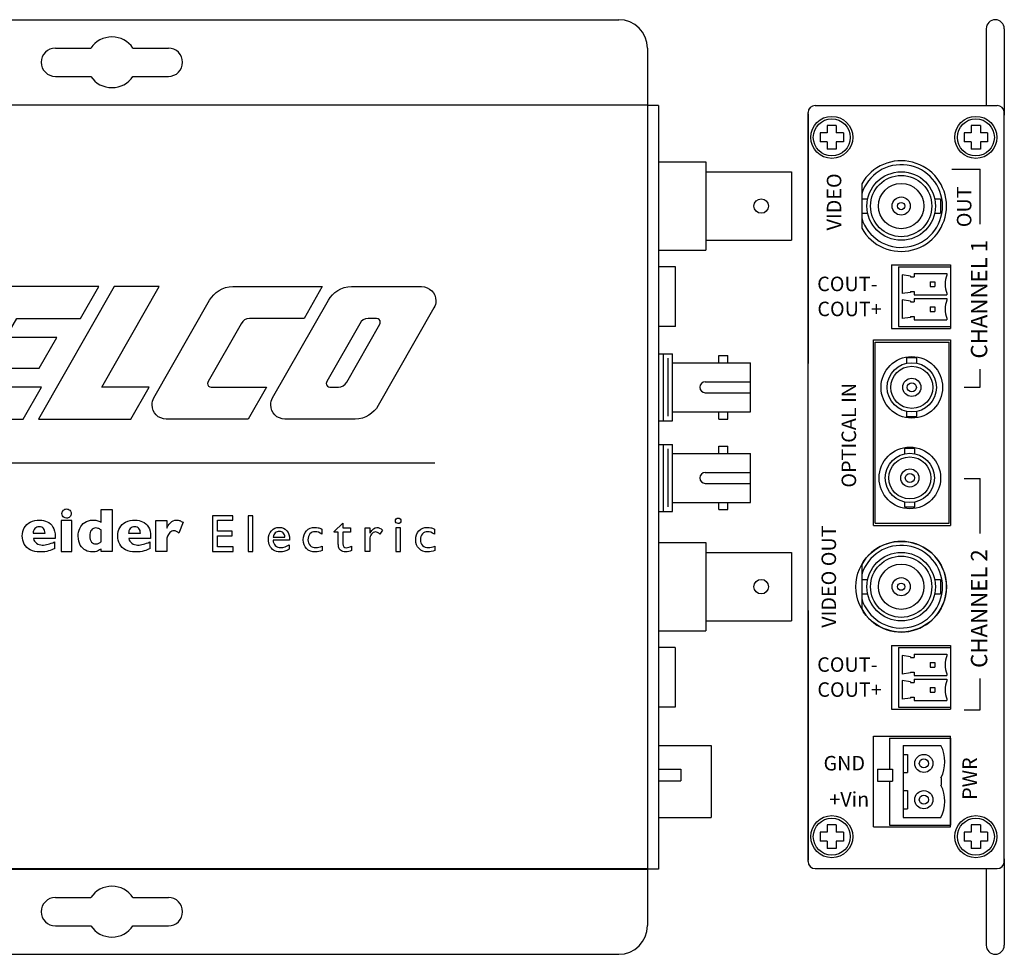
# Model space of a CAD drawing. Extents: x -0.4 to 9.6, y -0.6 to 5.3.
# Drawn here: x 4.2 to 9.6, y 0.1 to 5.2 of the extents above; entities that cross this region are included whole.
import ezdxf

# ---------------------------------------------------------------- set-up
doc = ezdxf.new("R2010")
doc.units = 0
doc.header["$MEASUREMENT"] = 0
doc.layers.add('TRANSMISSION_AND_POWER_MUL', color=7, linetype='CONTINUOUS')
doc.styles.add('SILKSCREEN', font='ARIAL.TTF', dxfattribs={"height": 0.09})

msp = doc.modelspace()

# ---------------------------------------------------------------- linework, layer by layer
at = {"layer": 'TRANSMISSION_AND_POWER_MUL'}
for p, q in [((1.8766, 5.2102), (7.4706, 5.2102)), ((9.4981, 5.16), (9.4981, 4.738)), ((9.5981, 5.16), (9.5981, 4.683)), ((4.3616, 5.0532), (4.5573, 5.0532)), ((4.7898, 5.0532), (4.9856, 5.0532)), ((7.6286, 5.0522), (7.6286, 0.2122)), ((4.3616, 4.8972), (4.5573, 4.8972)), ((4.7898, 4.8972), (4.9856, 4.8972)), ((1.7186, 4.7402), (7.6286, 4.7402)), ((7.6286, 4.7382), (1.7186, 4.7382)), ((7.6286, 4.7402), (7.6286, 0.5242)), ((7.6906, 4.7372), (7.6286, 4.7372)), ((7.6906, 4.7372), (7.6906, 0.5242)), ((8.5541, 4.737), (9.5591, 4.737)), ((8.5151, 0.566), (8.5151, 4.698)), ((8.5151, 4.69), (8.5151, 3.313)), ((9.5981, 0.566), (9.5981, 4.698)), ((8.6211, 4.626), (8.6211, 4.586)), ((8.6711, 4.626), (8.6211, 4.626)), ((8.6711, 4.626), (8.6711, 4.586)), ((9.4161, 4.626), (9.4161, 4.586)), ((9.4661, 4.626), (9.4161, 4.626)), ((9.4661, 4.626), (9.4661, 4.586)), ((8.5811, 4.586), (8.5811, 4.536)), ((8.6211, 4.586), (8.5811, 4.586)), ((8.7111, 4.586), (8.6711, 4.586)), ((8.7111, 4.586), (8.7111, 4.536)), ((9.3761, 4.586), (9.3761, 4.536)), ((9.4161, 4.586), (9.3761, 4.586)), ((9.5061, 4.586), (9.4661, 4.586)), ((9.5061, 4.586), (9.5061, 4.536)), ((8.6211, 4.536), (8.5811, 4.536)), ((8.6211, 4.536), (8.6211, 4.496)), ((8.6711, 4.536), (8.6711, 4.496)), ((8.7111, 4.536), (8.6711, 4.536)), ((9.4161, 4.536), (9.3761, 4.536)), ((9.4161, 4.536), (9.4161, 4.496)), ((9.4661, 4.536), (9.4661, 4.496)), ((9.5061, 4.536), (9.4661, 4.536)), ((8.6711, 4.496), (8.6211, 4.496)), ((9.4661, 4.496), (9.4161, 4.496)), ((7.6906, 4.4252), (7.9506, 4.4252)), ((7.9506, 4.4252), (7.9506, 3.9392)), ((7.9506, 4.3702), (8.4236, 4.3702)), ((8.4236, 4.3702), (8.4236, 3.9942)), ((9.3094, 4.3852), (9.4656, 4.3852)), ((9.4656, 4.082), (9.4656, 4.3852)), ((8.8111, 4.3044), (8.8111, 4.0596)), ((7.6906, 4.2522), (7.6906, 3.9122)), ((8.8121, 4.222), (8.8121, 4.142)), ((8.8121, 4.222), (8.8444, 4.222)), ((9.2138, 4.222), (9.2461, 4.222)), ((9.2461, 4.222), (9.2461, 4.142)), ((8.8121, 4.142), (8.8444, 4.142)), ((9.2138, 4.142), (9.2461, 4.142)), ((7.9506, 3.9942), (8.4236, 3.9942)), ((7.6906, 3.9392), (7.9506, 3.9392)), ((7.7846, 3.8472), (7.6906, 3.8472)), ((7.7846, 3.5172), (7.7846, 3.8472)), ((8.9761, 3.857), (8.9761, 3.507)), ((8.9761, 3.857), (9.3011, 3.857)), ((9.0151, 3.847), (9.0151, 3.517)), ((9.0151, 3.847), (9.3011, 3.847)), ((9.1011, 3.81), (9.2811, 3.81)), ((9.1011, 3.81), (9.1011, 3.791)), ((9.2811, 3.81), (9.2811, 3.801)), ((9.3011, 3.857), (9.3011, 3.507)), ((9.3011, 3.847), (9.3011, 3.517)), ((9.0351, 3.8023), (9.0351, 3.6997)), ((9.0811, 3.796), (9.0351, 3.8023)), ((9.0811, 3.796), (9.0811, 3.791)), ((9.0811, 3.791), (9.1011, 3.791)), ((9.1881, 3.764), (9.1881, 3.738)), ((9.1881, 3.764), (9.2141, 3.764)), ((9.2141, 3.764), (9.2141, 3.738)), ((9.0811, 3.706), (9.0351, 3.6997)), ((9.0811, 3.711), (9.0811, 3.706)), ((9.0811, 3.711), (9.1011, 3.711)), ((9.1011, 3.711), (9.1011, 3.692)), ((9.1881, 3.738), (9.2141, 3.738)), ((9.2811, 3.701), (9.2811, 3.692)), ((9.0351, 3.6643), (9.0351, 3.5617)), ((9.0811, 3.658), (9.0351, 3.6643)), ((9.0811, 3.658), (9.0811, 3.653)), ((9.0811, 3.653), (9.1011, 3.653)), ((9.1011, 3.692), (9.2811, 3.692)), ((9.1011, 3.672), (9.2811, 3.672)), ((9.1011, 3.672), (9.1011, 3.653)), ((9.2811, 3.672), (9.2811, 3.663)), ((9.1881, 3.626), (9.1881, 3.6)), ((9.1881, 3.626), (9.2141, 3.626)), ((9.1881, 3.6), (9.2141, 3.6)), ((9.2141, 3.626), (9.2141, 3.6)), ((9.0811, 3.568), (9.0351, 3.5617)), ((9.0811, 3.573), (9.0811, 3.568)), ((9.0811, 3.573), (9.1011, 3.573)), ((9.1011, 3.573), (9.1011, 3.554)), ((9.1011, 3.554), (9.2811, 3.554)), ((9.2811, 3.563), (9.2811, 3.554)), ((7.7846, 3.5172), (7.6906, 3.5172)), ((8.9761, 3.507), (9.3011, 3.507)), ((9.0151, 3.517), (9.3011, 3.517)), ((8.8761, 3.444), (9.3011, 3.444)), ((8.8761, 2.42), (8.8761, 3.444)), ((8.8849, 2.432), (8.8849, 3.432)), ((8.8849, 3.432), (9.2939, 3.432)), ((9.2939, 2.432), (9.2939, 3.432)), ((9.3011, 3.444), (9.3011, 2.42)), ((7.6906, 3.3671), (7.7676, 3.3671)), ((7.7176, 2.9971), (7.7176, 3.3671)), ((7.7426, 3.0221), (7.7426, 3.3421)), ((7.7676, 2.9971), (7.7676, 3.3671)), ((7.7676, 3.3171), (8.1976, 3.3171)), ((8.0226, 3.3571), (8.0726, 3.3571)), ((8.0226, 3.3171), (8.0226, 3.3571)), ((8.0726, 3.3171), (8.0726, 3.3571)), ((8.1976, 3.0471), (8.1976, 3.3171)), ((9.0597, 3.315), (9.0597, 3.3439)), ((9.1157, 3.3439), (9.0597, 3.3439)), ((9.1157, 3.315), (9.1157, 3.3439)), ((9.4656, 3.182), (9.4656, 3.282)), ((7.9476, 3.2121), (8.1976, 3.2121)), ((7.9476, 3.1521), (8.1976, 3.1521)), ((9.3761, 3.182), (9.4656, 3.182)), ((7.7676, 3.0471), (8.1976, 3.0471)), ((8.0226, 3.0071), (8.0226, 3.0471)), ((8.0726, 3.0071), (8.0726, 3.0471)), ((9.0597, 3.0199), (9.0597, 3.0488)), ((9.1157, 3.0199), (9.1157, 3.0488)), ((7.6906, 2.9971), (7.7676, 2.9971)), ((8.0226, 3.0071), (8.0726, 3.0071)), ((9.1157, 3.0199), (9.0597, 3.0199)), ((7.6906, 2.8672), (7.7676, 2.8672)), ((7.7176, 2.4972), (7.7176, 2.8672)), ((7.7426, 2.5222), (7.7426, 2.8422)), ((7.7676, 2.4972), (7.7676, 2.8672)), ((8.0226, 2.8572), (8.0726, 2.8572)), ((8.0226, 2.8172), (8.0226, 2.8572)), ((8.0726, 2.8172), (8.0726, 2.8572)), ((9.0489, 2.8151), (9.0489, 2.844)), ((9.1049, 2.844), (9.0489, 2.844)), ((9.1049, 2.8151), (9.1049, 2.844)), ((7.7676, 2.8172), (8.1976, 2.8172)), ((8.1976, 2.5472), (8.1976, 2.8172)), ((7.6906, 2.7522), (7.6906, 2.4122)), ((7.9476, 2.7122), (8.1976, 2.7122)), ((9.3761, 2.6788), (9.4656, 2.6788)), ((9.4656, 2.3755), (9.4656, 2.6788)), ((7.9476, 2.6522), (8.1976, 2.6522)), ((7.7676, 2.5472), (8.1976, 2.5472)), ((8.0226, 2.5072), (8.0226, 2.5472)), ((8.0226, 2.5072), (8.0726, 2.5072)), ((8.0726, 2.5072), (8.0726, 2.5472)), ((9.0489, 2.52), (9.0489, 2.5489)), ((9.1049, 2.52), (9.0489, 2.52)), ((9.1049, 2.52), (9.1049, 2.5489)), ((7.6906, 2.4972), (7.7676, 2.4972)), ((8.8761, 2.42), (9.3011, 2.42)), ((8.8849, 2.432), (9.2939, 2.432)), ((7.6906, 2.3252), (7.9506, 2.3252)), ((7.9506, 2.3252), (7.9506, 1.8392)), ((7.9506, 2.2702), (8.4236, 2.2702)), ((8.4236, 2.2702), (8.4236, 1.8942)), ((8.8111, 2.2044), (8.8111, 1.9596)), ((8.8121, 2.122), (8.8121, 2.042)), ((8.8121, 2.122), (8.8444, 2.122)), ((9.2138, 2.122), (9.2461, 2.122)), ((9.2461, 2.122), (9.2461, 2.042)), ((8.8121, 2.042), (8.8444, 2.042)), ((9.2138, 2.042), (9.2461, 2.042)), ((8.5151, 1.951), (8.5151, 0.574)), ((7.9506, 1.8942), (8.4236, 1.8942)), ((7.6906, 1.8392), (7.9506, 1.8392)), ((7.7826, 1.7472), (7.6906, 1.7472)), ((7.7826, 1.7472), (7.7826, 1.4172)), ((8.9761, 1.757), (8.9761, 1.407)), ((8.9761, 1.757), (9.3011, 1.757)), ((9.0151, 1.747), (9.0151, 1.417)), ((9.0151, 1.747), (9.3011, 1.747)), ((9.3011, 1.757), (9.3011, 1.407)), ((9.3011, 1.747), (9.3011, 1.417)), ((9.0351, 1.7023), (9.0351, 1.5997)), ((9.0811, 1.696), (9.0351, 1.7023)), ((9.0811, 1.696), (9.0811, 1.691)), ((9.0811, 1.691), (9.1011, 1.691)), ((9.1011, 1.71), (9.2811, 1.71)), ((9.1011, 1.71), (9.1011, 1.691)), ((9.2811, 1.71), (9.2811, 1.701)), ((9.1881, 1.664), (9.1881, 1.638)), ((9.1881, 1.664), (9.2141, 1.664)), ((9.1881, 1.638), (9.2141, 1.638)), ((9.2141, 1.664), (9.2141, 1.638)), ((9.0811, 1.606), (9.0351, 1.5997)), ((9.0811, 1.611), (9.0811, 1.606)), ((9.0811, 1.611), (9.1011, 1.611)), ((9.1011, 1.611), (9.1011, 1.592)), ((9.1011, 1.592), (9.2811, 1.592)), ((9.2811, 1.601), (9.2811, 1.592)), ((9.0351, 1.5643), (9.0351, 1.4617)), ((9.0811, 1.558), (9.0351, 1.5643)), ((9.0811, 1.558), (9.0811, 1.553)), ((9.0811, 1.553), (9.1011, 1.553)), ((9.1011, 1.572), (9.2811, 1.572)), ((9.1011, 1.572), (9.1011, 1.553)), ((9.1881, 1.526), (9.1881, 1.5)), ((9.1881, 1.526), (9.2141, 1.526)), ((9.2141, 1.526), (9.2141, 1.5)), ((9.2811, 1.572), (9.2811, 1.563)), ((9.4656, 1.4025), (9.4656, 1.5755)), ((9.0811, 1.468), (9.0351, 1.4617)), ((9.0811, 1.473), (9.0811, 1.468)), ((9.0811, 1.473), (9.1011, 1.473)), ((9.1011, 1.473), (9.1011, 1.454)), ((9.1881, 1.5), (9.2141, 1.5)), ((7.7826, 1.4172), (7.6906, 1.4172)), ((9.0151, 1.417), (9.3011, 1.417)), ((9.1011, 1.454), (9.2811, 1.454)), ((9.2811, 1.463), (9.2811, 1.454)), ((8.9761, 1.407), (9.3011, 1.407)), ((9.3761, 1.4025), (9.4656, 1.4025)), ((8.8761, 0.757), (8.8761, 1.257)), ((8.8761, 1.257), (9.3011, 1.257)), ((9.3011, 0.757), (9.3011, 1.257)), ((7.6906, 1.2062), (7.9806, 1.2062)), ((7.9806, 1.2062), (7.9806, 0.8082)), ((8.9651, 1.246), (8.9651, 1.076)), ((8.9651, 1.246), (9.3011, 1.246)), ((9.0391, 1.206), (9.0391, 0.808)), ((9.0391, 1.206), (9.2488, 1.206)), ((9.3011, 1.246), (9.3011, 0.767)), ((9.0391, 1.157), (9.0641, 1.157)), ((9.0641, 1.157), (9.0641, 1.057)), ((7.6906, 1.0762), (7.8126, 1.0762)), ((7.8126, 1.0762), (7.8126, 1.0102)), ((8.8991, 1.076), (8.8991, 1.01)), ((8.8991, 1.076), (8.981, 1.076)), ((8.981, 1.076), (8.981, 1.01)), ((9.0391, 1.057), (9.0641, 1.057)), ((7.6906, 1.0102), (7.8126, 1.0102)), ((8.8991, 1.01), (8.981, 1.01)), ((8.9651, 1.01), (8.9651, 0.767)), ((9.2493, 1.0272), (9.2493, 0.9868)), ((9.0391, 0.957), (9.0641, 0.957)), ((9.0641, 0.957), (9.0641, 0.857)), ((9.0391, 0.857), (9.0641, 0.857)), ((7.6906, 0.8082), (7.9806, 0.8082)), ((8.6211, 0.768), (8.6211, 0.728)), ((8.6711, 0.768), (8.6211, 0.768)), ((8.6711, 0.768), (8.6711, 0.728)), ((8.9651, 0.767), (9.3011, 0.767)), ((9.0391, 0.808), (9.2487, 0.808)), ((9.4161, 0.768), (9.4161, 0.728)), ((9.4661, 0.768), (9.4161, 0.768)), ((9.4661, 0.768), (9.4661, 0.728)), ((8.5811, 0.728), (8.5811, 0.678)), ((8.6211, 0.728), (8.5811, 0.728)), ((8.7111, 0.728), (8.6711, 0.728)), ((8.7111, 0.728), (8.7111, 0.678)), ((8.8761, 0.757), (9.3011, 0.757)), ((9.3761, 0.728), (9.3761, 0.678)), ((9.4161, 0.728), (9.3761, 0.728)), ((9.5061, 0.728), (9.4661, 0.728)), ((9.5061, 0.728), (9.5061, 0.678)), ((8.6211, 0.678), (8.5811, 0.678)), ((8.6211, 0.678), (8.6211, 0.638)), ((8.6711, 0.678), (8.6711, 0.638)), ((8.7111, 0.678), (8.6711, 0.678)), ((9.4161, 0.678), (9.3761, 0.678)), ((9.4161, 0.678), (9.4161, 0.638)), ((9.4661, 0.678), (9.4661, 0.638)), ((9.5061, 0.678), (9.4661, 0.678)), ((8.6711, 0.638), (8.6211, 0.638)), ((9.4661, 0.638), (9.4161, 0.638)), ((9.5981, 0.581), (9.5981, 0.104)), ((7.6286, 0.5262), (1.7186, 0.5262)), ((1.7186, 0.5242), (7.6286, 0.5242)), ((7.6906, 0.5242), (7.6286, 0.5242)), ((8.5541, 0.527), (9.5591, 0.527)), ((9.4981, 0.526), (9.4981, 0.104)), ((4.3616, 0.3672), (4.5573, 0.3672)), ((4.7898, 0.3672), (4.9856, 0.3672)), ((4.3616, 0.2112), (4.5573, 0.2112)), ((4.7898, 0.2112), (4.9856, 0.2112)), ((1.8766, 0.0542), (7.4706, 0.0542))]:
    msp.add_line(p, q, dxfattribs=at)
for points in [[(4.501, 3.5613), (4.6017, 3.7375), (4.0144, 3.7375), (3.5969, 3.0067), (4.1841, 3.0067), (4.2848, 3.1829), (3.9324, 3.1829), (3.9912, 3.2873), (4.2727, 3.2873), (4.3696, 3.4569), (4.0882, 3.4569), (4.1487, 3.5613), (4.501, 3.5613)], [(4.9344, 3.7375), (4.6865, 3.7375), (4.2689, 3.0067), (4.7779, 3.0067), (4.8785, 3.1829), (4.6176, 3.1829), (4.9344, 3.7375)], [(2.9103, 2.7663), (6.4553, 2.7663)], [(4.3934, 2.2764), (4.4534, 2.2764), (4.4534, 2.4466), (4.3934, 2.4466), (4.3934, 2.2764)], [(5.2288, 2.2764), (5.3434, 2.2764), (5.3434, 2.3015), (5.2571, 2.3015), (5.2571, 2.3627), (5.3381, 2.3627), (5.3381, 2.3882), (5.2571, 2.3882), (5.2571, 2.4486), (5.3406, 2.4486), (5.3406, 2.4737), (5.2288, 2.4737), (5.2288, 2.2764)], [(5.4252, 2.2764), (5.4511, 2.2764), (5.4511, 2.4735), (5.4252, 2.4735), (5.4252, 2.2764)], [(6.24, 2.2764), (6.2659, 2.2764), (6.2659, 2.4063), (6.24, 2.4063), (6.24, 2.2764)]]:
    msp.add_lwpolyline(points, dxfattribs=at)
for centre, radius in [((8.6461, 4.561), 0.116), ((9.4411, 4.561), 0.116), ((8.6461, 4.561), 0.102), ((9.4411, 4.561), 0.102), ((9.0291, 4.182), 0.189), ((9.0291, 4.182), 0.169), ((9.0291, 4.182), 0.125), ((8.2566, 4.1822), 0.04), ((9.0291, 4.182), 0.05), ((9.0291, 4.182), 0.02), ((9.0877, 3.1819), 0.17), ((9.0877, 3.1819), 0.136), ((9.0877, 3.1819), 0.116), ((9.0877, 3.1819), 0.05), ((9.0877, 3.1819), 0.025), ((9.0769, 2.682), 0.17), ((9.0769, 2.682), 0.136), ((9.0769, 2.682), 0.116), ((9.0769, 2.682), 0.05), ((9.0769, 2.682), 0.025), ((9.0291, 2.082), 0.25), ((9.0291, 2.082), 0.189), ((9.0291, 2.082), 0.169), ((9.0291, 2.082), 0.125), ((8.2566, 2.0822), 0.04), ((9.0291, 2.082), 0.05), ((9.0291, 2.082), 0.02), ((9.1541, 1.107), 0.05), ((9.1541, 1.107), 0.025), ((9.1541, 0.907), 0.05), ((9.1541, 0.907), 0.025), ((8.6461, 0.703), 0.116), ((9.4411, 0.703), 0.116), ((8.6461, 0.703), 0.102), ((9.4411, 0.703), 0.102)]:
    msp.add_circle(centre, radius, dxfattribs=at)
for centre, radius, start, end in [((7.4706, 5.0522), 0.158, 0, 90), ((9.5481, 5.16), 0.05, 0, 180), ((4.6736, 4.9752), 0.14, 33.8584, 146.1416), ((4.3616, 4.9752), 0.078, 90, 270), ((4.9856, 4.9752), 0.078, 270, 90), ((4.6736, 4.9752), 0.14, 213.8584, 326.1416), ((8.5541, 4.698), 0.039, 90, 180), ((9.5591, 4.698), 0.039, 0, 90), ((9.0291, 4.182), 0.25, 209.3081, 150.6919), ((9.0291, 4.182), 0.228, 197.0322, 162.9678), ((9.4011, 3.751), 0.13, 157.3801, 202.6199), ((9.4011, 3.613), 0.13, 157.3801, 202.6199), ((7.9476, 3.1821), 0.03, 90, 270), ((7.9476, 2.6822), 0.03, 90, 270), ((9.0291, 2.082), 0.25, 209.3081, 150.6919), ((9.0291, 2.082), 0.228, 197.0322, 162.9678), ((9.4011, 1.651), 0.13, 157.3801, 202.6199), ((9.4011, 1.513), 0.13, 157.3801, 202.6199), ((9.0698, 1.1165), 0.2001, 333.4349, 26.5651), ((9.0698, 0.8979), 0.2001, 333.3179, 26.5651), ((8.5541, 0.566), 0.039, 180, 270), ((9.5591, 0.566), 0.039, 270, 0), ((4.6736, 0.2892), 0.14, 33.8584, 146.1416), ((4.3616, 0.2892), 0.078, 90, 270), ((4.9856, 0.2892), 0.078, 270, 90), ((4.6736, 0.2892), 0.14, 213.8584, 326.1416), ((7.4706, 0.2122), 0.158, 270, 0), ((9.5481, 0.104), 0.05, 180, 0)]:
    msp.add_arc(centre, radius, start, end, dxfattribs=at)
for points, knots in [([(5.8348, 3.7375), (5.8348, 3.7375), (5.3403, 3.7375), (5.3403, 3.7375), (5.2854, 3.7375), (5.2378, 3.7069), (5.2131, 3.662), (5.2131, 3.662), (4.9056, 3.1239), (4.9056, 3.1239), (4.8991, 3.1124), (4.8953, 3.0991), (4.8953, 3.085), (4.8953, 3.0417), (4.9304, 3.0067), (4.9736, 3.0067), (4.9736, 3.0067), (5.4259, 3.0067), (5.4259, 3.0067), (5.4259, 3.0067), (5.5266, 3.1828), (5.5266, 3.1828), (5.5266, 3.1828), (5.2218, 3.1828), (5.2218, 3.1828), (5.2106, 3.1828), (5.2017, 3.1918), (5.2017, 3.2028), (5.2017, 3.207), (5.203, 3.2109), (5.2051, 3.2141), (5.2051, 3.2141), (5.3874, 3.5331), (5.3874, 3.5331), (5.3958, 3.5498), (5.4131, 3.5613), (5.4331, 3.5613), (5.4331, 3.5613), (5.7342, 3.5613), (5.7342, 3.5613), (5.7342, 3.5613), (5.8348, 3.7375), (5.8348, 3.7375)], [0, 0, 0, 0, 1, 1, 1, 2, 2, 2, 3, 3, 3, 4, 4, 4, 5, 5, 5, 6, 6, 6, 7, 7, 7, 8, 8, 8, 9, 9, 9, 10, 10, 10, 11, 11, 11, 12, 12, 12, 13, 13, 13, 14, 14, 14, 14]), ([(6.3829, 3.7375), (6.3829, 3.7375), (5.9952, 3.7375), (5.9952, 3.7375), (5.9403, 3.7375), (5.8926, 3.7069), (5.868, 3.662), (5.868, 3.662), (5.5604, 3.1239), (5.5604, 3.1239), (5.5538, 3.1124), (5.5501, 3.0991), (5.5501, 3.085), (5.5501, 3.0417), (5.5852, 3.0067), (5.6284, 3.0067), (5.6284, 3.0067), (6.0162, 3.0067), (6.0162, 3.0067), (6.0711, 3.0067), (6.1188, 3.0372), (6.1434, 3.0822), (6.1434, 3.0822), (6.4509, 3.6203), (6.4509, 3.6203), (6.4575, 3.6317), (6.4612, 3.645), (6.4612, 3.6592), (6.4612, 3.7024), (6.4262, 3.7375), (6.3829, 3.7375)], [0, 0, 0, 0, 1, 1, 1, 2, 2, 2, 3, 3, 3, 4, 4, 4, 5, 5, 5, 6, 6, 6, 7, 7, 7, 8, 8, 8, 9, 9, 9, 10, 10, 10, 10]), ([(6.1513, 3.53), (6.1513, 3.53), (5.9692, 3.211), (5.9692, 3.211), (5.9608, 3.1944), (5.9434, 3.1829), (5.9235, 3.1829), (5.9235, 3.1829), (5.8767, 3.1829), (5.8767, 3.1829), (5.8656, 3.1829), (5.8567, 3.1918), (5.8567, 3.2028), (5.8567, 3.207), (5.8578, 3.2109), (5.8601, 3.2141), (5.8601, 3.2141), (6.0421, 3.5331), (6.0421, 3.5331), (6.0506, 3.5498), (6.0678, 3.5613), (6.0879, 3.5613), (6.0879, 3.5613), (6.1346, 3.5613), (6.1346, 3.5613), (6.1457, 3.5613), (6.1547, 3.5524), (6.1547, 3.5413), (6.1547, 3.5371), (6.1534, 3.5332), (6.1513, 3.53)], [0, 0, 0, 0, 1, 1, 1, 2, 2, 2, 3, 3, 3, 4, 4, 4, 5, 5, 5, 6, 6, 6, 7, 7, 7, 8, 8, 8, 9, 9, 9, 10, 10, 10, 10]), ([(4.4485, 2.4857), (4.4485, 2.4926), (4.446, 2.4985), (4.4411, 2.5036), (4.4361, 2.5085), (4.4302, 2.511), (4.4233, 2.511), (4.4163, 2.511), (4.4104, 2.5085), (4.4055, 2.5036), (4.4006, 2.4985), (4.3982, 2.4926), (4.3982, 2.4857), (4.3982, 2.4811), (4.3993, 2.4767), (4.4015, 2.4729), (4.4037, 2.4691), (4.4067, 2.4661), (4.4106, 2.4638), (4.4144, 2.4616), (4.4186, 2.4605), (4.4233, 2.4605), (4.4302, 2.4605), (4.4361, 2.4629), (4.4411, 2.4679), (4.446, 2.4727), (4.4485, 2.4787), (4.4485, 2.4857)], [0, 0, 0, 0, 1, 1, 1, 2, 2, 2, 3, 3, 3, 4, 4, 4, 5, 5, 5, 6, 6, 6, 7, 7, 7, 8, 8, 8, 9, 9, 9, 9]), ([(4.6148, 2.5078), (4.6148, 2.5078), (4.6148, 2.4364), (4.6148, 2.4364), (4.6094, 2.4402), (4.6033, 2.4433), (4.5963, 2.4458), (4.5895, 2.4482), (4.5804, 2.4494), (4.5693, 2.4494), (4.5513, 2.4494), (4.5361, 2.4452), (4.5238, 2.4367), (4.5114, 2.4282), (4.5023, 2.4173), (4.4965, 2.4038), (4.4907, 2.3902), (4.4878, 2.3758), (4.4878, 2.3603), (4.4878, 2.3406), (4.4917, 2.3243), (4.4993, 2.3113), (4.507, 2.2984), (4.5168, 2.2888), (4.5288, 2.2827), (4.5407, 2.2766), (4.5529, 2.2735), (4.5653, 2.2735), (4.5777, 2.2735), (4.5875, 2.2753), (4.5946, 2.2786), (4.6017, 2.2821), (4.6084, 2.2865), (4.6148, 2.2918), (4.6148, 2.2918), (4.6148, 2.2764), (4.6148, 2.2764), (4.6148, 2.2764), (4.6747, 2.2764), (4.6747, 2.2764), (4.6747, 2.2764), (4.6747, 2.5078), (4.6747, 2.5078), (4.6747, 2.5078), (4.6148, 2.5078), (4.6148, 2.5078)], [0, 0, 0, 0, 1, 1, 1, 2, 2, 2, 3, 3, 3, 4, 4, 4, 5, 5, 5, 6, 6, 6, 7, 7, 7, 8, 8, 8, 9, 9, 9, 10, 10, 10, 11, 11, 11, 12, 12, 12, 13, 13, 13, 14, 14, 14, 15, 15, 15, 15]), ([(4.3609, 2.3591), (4.3609, 2.3805), (4.3568, 2.3978), (4.3484, 2.4113), (4.3402, 2.4248), (4.3296, 2.4346), (4.3167, 2.4405), (4.3038, 2.4464), (4.2905, 2.4494), (4.2767, 2.4494), (4.2557, 2.4494), (4.2379, 2.4457), (4.2232, 2.4382), (4.2085, 2.4307), (4.1975, 2.4203), (4.1902, 2.4071), (4.1829, 2.3939), (4.1793, 2.379), (4.1793, 2.3623), (4.1793, 2.3454), (4.1829, 2.3303), (4.1902, 2.3169), (4.1975, 2.3036), (4.2085, 2.293), (4.2232, 2.2852), (4.2379, 2.2774), (4.2558, 2.2735), (4.2767, 2.2735), (4.2961, 2.2735), (4.312, 2.2754), (4.3245, 2.2791), (4.3371, 2.2828), (4.3477, 2.287), (4.3565, 2.2916), (4.3565, 2.2916), (4.3565, 2.3289), (4.3565, 2.3289), (4.332, 2.3175), (4.3096, 2.3118), (4.2893, 2.3118), (4.2777, 2.3118), (4.2673, 2.3151), (4.2582, 2.3216), (4.249, 2.3282), (4.2433, 2.3367), (4.2409, 2.3471), (4.2409, 2.3471), (4.3609, 2.3471), (4.3609, 2.3471), (4.3609, 2.3471), (4.3609, 2.3591), (4.3609, 2.3591)], [0, 0, 0, 0, 1, 1, 1, 2, 2, 2, 3, 3, 3, 4, 4, 4, 5, 5, 5, 6, 6, 6, 7, 7, 7, 8, 8, 8, 9, 9, 9, 10, 10, 10, 11, 11, 11, 12, 12, 12, 13, 13, 13, 14, 14, 14, 15, 15, 15, 16, 16, 16, 17, 17, 17, 17]), ([(4.8873, 2.3591), (4.8873, 2.3805), (4.8831, 2.3978), (4.8748, 2.4113), (4.8665, 2.4248), (4.856, 2.4346), (4.8431, 2.4405), (4.8302, 2.4464), (4.8169, 2.4494), (4.8031, 2.4494), (4.7821, 2.4494), (4.7643, 2.4457), (4.7496, 2.4382), (4.7349, 2.4307), (4.7239, 2.4203), (4.7166, 2.4071), (4.7093, 2.3939), (4.7056, 2.379), (4.7056, 2.3623), (4.7056, 2.3454), (4.7093, 2.3303), (4.7166, 2.3169), (4.7239, 2.3036), (4.7349, 2.293), (4.7496, 2.2852), (4.7643, 2.2774), (4.7821, 2.2735), (4.8031, 2.2735), (4.8224, 2.2735), (4.8384, 2.2754), (4.8509, 2.2791), (4.8635, 2.2828), (4.8741, 2.287), (4.8829, 2.2916), (4.8829, 2.2916), (4.8829, 2.3289), (4.8829, 2.3289), (4.8584, 2.3175), (4.836, 2.3118), (4.8157, 2.3118), (4.804, 2.3118), (4.7937, 2.3151), (4.7845, 2.3216), (4.7754, 2.3282), (4.7696, 2.3367), (4.7673, 2.3471), (4.7673, 2.3471), (4.8873, 2.3471), (4.8873, 2.3471), (4.8873, 2.3471), (4.8873, 2.3591), (4.8873, 2.3591)], [0, 0, 0, 0, 1, 1, 1, 2, 2, 2, 3, 3, 3, 4, 4, 4, 5, 5, 5, 6, 6, 6, 7, 7, 7, 8, 8, 8, 9, 9, 9, 10, 10, 10, 11, 11, 11, 12, 12, 12, 13, 13, 13, 14, 14, 14, 15, 15, 15, 16, 16, 16, 17, 17, 17, 17]), ([(4.9165, 2.2764), (4.9165, 2.2764), (4.9765, 2.2764), (4.9765, 2.2764), (4.9765, 2.2764), (4.9765, 2.3497), (4.9765, 2.3497), (4.9821, 2.3653), (4.9881, 2.3759), (4.9942, 2.3816), (5.0004, 2.3874), (5.0078, 2.3902), (5.0162, 2.3902), (5.0255, 2.3902), (5.0348, 2.3859), (5.0439, 2.3772), (5.0439, 2.3772), (5.0661, 2.4373), (5.0661, 2.4373), (5.0591, 2.4414), (5.0531, 2.4444), (5.048, 2.4464), (5.0429, 2.4484), (5.037, 2.4494), (5.0302, 2.4494), (5.0173, 2.4494), (5.0061, 2.4446), (4.9965, 2.435), (4.9869, 2.4254), (4.9802, 2.4156), (4.9765, 2.4055), (4.9765, 2.4055), (4.9765, 2.4466), (4.9765, 2.4466), (4.9765, 2.4466), (4.9165, 2.4466), (4.9165, 2.4466), (4.9165, 2.4466), (4.9165, 2.2764), (4.9165, 2.2764)], [0, 0, 0, 0, 1, 1, 1, 2, 2, 2, 3, 3, 3, 4, 4, 4, 5, 5, 5, 6, 6, 6, 7, 7, 7, 8, 8, 8, 9, 9, 9, 10, 10, 10, 11, 11, 11, 12, 12, 12, 13, 13, 13, 13]), ([(6.2379, 2.4458), (6.2379, 2.4417), (6.2394, 2.4382), (6.2425, 2.4351), (6.2455, 2.432), (6.249, 2.4305), (6.2529, 2.4305), (6.2572, 2.4305), (6.2608, 2.432), (6.2638, 2.435), (6.2668, 2.438), (6.2683, 2.4416), (6.2683, 2.4458), (6.2683, 2.45), (6.2668, 2.4536), (6.2638, 2.4565), (6.2608, 2.4595), (6.2572, 2.4609), (6.2529, 2.4609), (6.249, 2.4609), (6.2455, 2.4594), (6.2425, 2.4563), (6.2394, 2.4533), (6.2379, 2.4498), (6.2379, 2.4458)], [0, 0, 0, 0, 1, 1, 1, 2, 2, 2, 3, 3, 3, 4, 4, 4, 5, 5, 5, 6, 6, 6, 7, 7, 7, 8, 8, 8, 8]), ([(4.2393, 2.3767), (4.2393, 2.3873), (4.2424, 2.3959), (4.2486, 2.4025), (4.2548, 2.4091), (4.2629, 2.4124), (4.273, 2.4124), (4.2832, 2.4124), (4.291, 2.4092), (4.2964, 2.4027), (4.3019, 2.3962), (4.3046, 2.3875), (4.3046, 2.3767), (4.3046, 2.3767), (4.2393, 2.3767), (4.2393, 2.3767)], [0, 0, 0, 0, 1, 1, 1, 2, 2, 2, 3, 3, 3, 4, 4, 4, 5, 5, 5, 5]), ([(4.6148, 2.3304), (4.6106, 2.3269), (4.6063, 2.324), (4.6018, 2.3218), (4.5974, 2.3195), (4.5915, 2.3183), (4.5843, 2.3183), (4.5754, 2.3183), (4.5677, 2.3217), (4.5611, 2.3286), (4.5544, 2.3355), (4.5511, 2.3464), (4.5511, 2.3615), (4.5511, 2.3753), (4.5542, 2.3862), (4.5605, 2.3942), (4.5669, 2.4023), (4.5748, 2.4063), (4.5843, 2.4063), (4.5896, 2.4063), (4.5943, 2.4054), (4.5983, 2.4038), (4.6022, 2.4021), (4.6077, 2.3993), (4.6148, 2.3954), (4.6148, 2.3954), (4.6148, 2.3304), (4.6148, 2.3304)], [0, 0, 0, 0, 1, 1, 1, 2, 2, 2, 3, 3, 3, 4, 4, 4, 5, 5, 5, 6, 6, 6, 7, 7, 7, 8, 8, 8, 9, 9, 9, 9]), ([(4.7656, 2.3767), (4.7656, 2.3873), (4.7687, 2.3959), (4.775, 2.4025), (4.7812, 2.4091), (4.7893, 2.4124), (4.7994, 2.4124), (4.8096, 2.4124), (4.8174, 2.4092), (4.8229, 2.4027), (4.8282, 2.3962), (4.831, 2.3875), (4.831, 2.3767), (4.831, 2.3767), (4.7656, 2.3767), (4.7656, 2.3767)], [0, 0, 0, 0, 1, 1, 1, 2, 2, 2, 3, 3, 3, 4, 4, 4, 5, 5, 5, 5]), ([(5.6541, 2.3426), (5.6541, 2.3628), (5.6489, 2.379), (5.6387, 2.391), (5.6284, 2.4031), (5.6146, 2.4091), (5.5974, 2.4091), (5.5795, 2.4091), (5.565, 2.4029), (5.5538, 2.3905), (5.5425, 2.3781), (5.537, 2.362), (5.537, 2.3422), (5.537, 2.3289), (5.5396, 2.3173), (5.5449, 2.3073), (5.5503, 2.2972), (5.5573, 2.2892), (5.5661, 2.2833), (5.575, 2.2774), (5.5866, 2.2744), (5.6008, 2.2744), (5.6113, 2.2744), (5.6204, 2.2755), (5.6281, 2.2777), (5.6358, 2.28), (5.6437, 2.2837), (5.6516, 2.2889), (5.6516, 2.2889), (5.6516, 2.3138), (5.6516, 2.3138), (5.6374, 2.3034), (5.6218, 2.2982), (5.6049, 2.2982), (5.5928, 2.2982), (5.5829, 2.3019), (5.5753, 2.3093), (5.5676, 2.3167), (5.5635, 2.3267), (5.5628, 2.3393), (5.5628, 2.3393), (5.6541, 2.3393), (5.6541, 2.3393), (5.6541, 2.3393), (5.6541, 2.3426), (5.6541, 2.3426)], [0, 0, 0, 0, 1, 1, 1, 2, 2, 2, 3, 3, 3, 4, 4, 4, 5, 5, 5, 6, 6, 6, 7, 7, 7, 8, 8, 8, 9, 9, 9, 10, 10, 10, 11, 11, 11, 12, 12, 12, 13, 13, 13, 14, 14, 14, 15, 15, 15, 15]), ([(5.7293, 2.3407), (5.7293, 2.3204), (5.7353, 2.3042), (5.7475, 2.2921), (5.7597, 2.28), (5.776, 2.2739), (5.7964, 2.2739), (5.8088, 2.2739), (5.8214, 2.2763), (5.8344, 2.2811), (5.8344, 2.2811), (5.8344, 2.3064), (5.8344, 2.3064), (5.8215, 2.3007), (5.8101, 2.2978), (5.8001, 2.2978), (5.7864, 2.2978), (5.7754, 2.3018), (5.7674, 2.3096), (5.7592, 2.3175), (5.7551, 2.3281), (5.7551, 2.3415), (5.7551, 2.3543), (5.7589, 2.3648), (5.7664, 2.373), (5.774, 2.3812), (5.7836, 2.3853), (5.7954, 2.3853), (5.8066, 2.3853), (5.8188, 2.381), (5.832, 2.3726), (5.832, 2.3726), (5.832, 2.4001), (5.832, 2.4001), (5.8241, 2.4036), (5.8174, 2.406), (5.8121, 2.4073), (5.8067, 2.4085), (5.8006, 2.4091), (5.7939, 2.4091), (5.7746, 2.4091), (5.7589, 2.4029), (5.7471, 2.3903), (5.7352, 2.3778), (5.7293, 2.3612), (5.7293, 2.3407)], [0, 0, 0, 0, 1, 1, 1, 2, 2, 2, 3, 3, 3, 4, 4, 4, 5, 5, 5, 6, 6, 6, 7, 7, 7, 8, 8, 8, 9, 9, 9, 10, 10, 10, 11, 11, 11, 12, 12, 12, 13, 13, 13, 14, 14, 14, 15, 15, 15, 15]), ([(5.9002, 2.3833), (5.9002, 2.3833), (5.9228, 2.3833), (5.9228, 2.3833), (5.9228, 2.3833), (5.9228, 2.3255), (5.9228, 2.3255), (5.9228, 2.3137), (5.9234, 2.3057), (5.9244, 2.3015), (5.9255, 2.2973), (5.9269, 2.2939), (5.9284, 2.2913), (5.93, 2.2887), (5.9321, 2.2864), (5.9345, 2.2843), (5.9423, 2.2774), (5.9521, 2.2739), (5.9638, 2.2739), (5.9754, 2.2739), (5.9861, 2.2767), (5.996, 2.2822), (5.996, 2.2822), (5.996, 2.306), (5.996, 2.306), (5.9858, 2.3), (5.9762, 2.297), (5.967, 2.297), (5.9549, 2.297), (5.9487, 2.3044), (5.9487, 2.3194), (5.9487, 2.3194), (5.9487, 2.3833), (5.9487, 2.3833), (5.9487, 2.3833), (5.9894, 2.3833), (5.9894, 2.3833), (5.9894, 2.3833), (5.9894, 2.4063), (5.9894, 2.4063), (5.9894, 2.4063), (5.9487, 2.4063), (5.9487, 2.4063), (5.9487, 2.4063), (5.9487, 2.4334), (5.9487, 2.4334), (5.9487, 2.4334), (5.9002, 2.3858), (5.9002, 2.3858), (5.9002, 2.3858), (5.9002, 2.3833), (5.9002, 2.3833)], [0, 0, 0, 0, 1, 1, 1, 2, 2, 2, 3, 3, 3, 4, 4, 4, 5, 5, 5, 6, 6, 6, 7, 7, 7, 8, 8, 8, 9, 9, 9, 10, 10, 10, 11, 11, 11, 12, 12, 12, 13, 13, 13, 14, 14, 14, 15, 15, 15, 16, 16, 16, 17, 17, 17, 17]), ([(6.0713, 2.2764), (6.0713, 2.2764), (6.0971, 2.2764), (6.0971, 2.2764), (6.0971, 2.2764), (6.0971, 2.3444), (6.0971, 2.3444), (6.0971, 2.3553), (6.1002, 2.3647), (6.1063, 2.3726), (6.1124, 2.3805), (6.1196, 2.3845), (6.1279, 2.3845), (6.1357, 2.3845), (6.144, 2.3802), (6.153, 2.3718), (6.153, 2.3718), (6.1666, 2.3944), (6.1666, 2.3944), (6.156, 2.4042), (6.1458, 2.4091), (6.1361, 2.4091), (6.1236, 2.4091), (6.1111, 2.3991), (6.0986, 2.379), (6.0986, 2.379), (6.0971, 2.3767), (6.0971, 2.3767), (6.0971, 2.3767), (6.0971, 2.4063), (6.0971, 2.4063), (6.0971, 2.4063), (6.0713, 2.4063), (6.0713, 2.4063), (6.0713, 2.4063), (6.0713, 2.2764), (6.0713, 2.2764)], [0, 0, 0, 0, 1, 1, 1, 2, 2, 2, 3, 3, 3, 4, 4, 4, 5, 5, 5, 6, 6, 6, 7, 7, 7, 8, 8, 8, 9, 9, 9, 10, 10, 10, 11, 11, 11, 12, 12, 12, 12]), ([(6.3502, 2.3407), (6.3502, 2.3204), (6.3562, 2.3042), (6.3684, 2.2921), (6.3806, 2.28), (6.3969, 2.2739), (6.4173, 2.2739), (6.4297, 2.2739), (6.4424, 2.2763), (6.4554, 2.2811), (6.4554, 2.2811), (6.4554, 2.3064), (6.4554, 2.3064), (6.4424, 2.3007), (6.431, 2.2978), (6.4211, 2.2978), (6.4073, 2.2978), (6.3963, 2.3018), (6.3883, 2.3096), (6.3801, 2.3175), (6.376, 2.3281), (6.376, 2.3415), (6.376, 2.3543), (6.3798, 2.3648), (6.3873, 2.373), (6.3949, 2.3812), (6.4045, 2.3853), (6.4163, 2.3853), (6.4275, 2.3853), (6.4397, 2.381), (6.4529, 2.3726), (6.4529, 2.3726), (6.4529, 2.4001), (6.4529, 2.4001), (6.445, 2.4036), (6.4384, 2.406), (6.433, 2.4073), (6.4276, 2.4085), (6.4215, 2.4091), (6.4149, 2.4091), (6.3955, 2.4091), (6.3798, 2.4029), (6.368, 2.3903), (6.3561, 2.3778), (6.3502, 2.3612), (6.3502, 2.3407)], [0, 0, 0, 0, 1, 1, 1, 2, 2, 2, 3, 3, 3, 4, 4, 4, 5, 5, 5, 6, 6, 6, 7, 7, 7, 8, 8, 8, 9, 9, 9, 10, 10, 10, 11, 11, 11, 12, 12, 12, 13, 13, 13, 14, 14, 14, 15, 15, 15, 15]), ([(5.5633, 2.3545), (5.565, 2.3649), (5.5689, 2.3729), (5.5747, 2.3786), (5.5806, 2.3841), (5.5882, 2.387), (5.5974, 2.387), (5.6067, 2.387), (5.6139, 2.3841), (5.6194, 2.3786), (5.6249, 2.3729), (5.6279, 2.3649), (5.6285, 2.3545), (5.6285, 2.3545), (5.5633, 2.3545), (5.5633, 2.3545)], [0, 0, 0, 0, 1, 1, 1, 2, 2, 2, 3, 3, 3, 4, 4, 4, 5, 5, 5, 5])]:
    msp.add_open_spline(points, degree=3, knots=knots, dxfattribs=at)

# ---------------------------------------------------------------- texts
at = {"layer": 'TRANSMISSION_AND_POWER_MUL', "rotation": 90, "style": 'SILKSCREEN'}
for s, insert, char_height, width, attachment_point in [('\\pt0.48;VIDEO', (8.6186, 4.205), 0.08, 1.528023, 2), ('OUT', (9.3364, 4.0652), 0.08, 0.268935, 1), (' CHANNEL 1', (9.414, 3.6541), 0.09, 0.709565, 2), ('\\pt0.48;OPTICAL IN', (8.7003, 2.9175), 0.08, 1.528023, 2), ('\\pt0.48;VIDEO OUT', (8.5895, 2.1376), 0.08, 1.528023, 2), (' CHANNEL 2', (9.414, 1.9476), 0.09, 0.767173, 2), ('PWR', (9.367, 0.9062), 0.08, 0.268935, 1)]:
    msp.add_mtext(s, dxfattribs=dict(at, insert=insert, char_height=char_height, width=width, attachment_point=attachment_point))
at = {"layer": 'TRANSMISSION_AND_POWER_MUL', "char_height": 0.08, "attachment_point": 1, "style": 'SILKSCREEN'}
for s, insert, width in [('COUT-', (8.5656, 3.7925), 0.388973), ('COUT+', (8.5666, 3.6545), 0.268935), ('COUT-', (8.5656, 1.6925), 0.388973), ('COUT+', (8.5666, 1.5545), 0.268935), ('GND', (8.6006, 1.1484), 0.268935), ('+Vin', (8.6325, 0.9494), 0.268935)]:
    msp.add_mtext(s, dxfattribs=dict(at, insert=insert, width=width))

doc.saveas('drawing.dxf')
